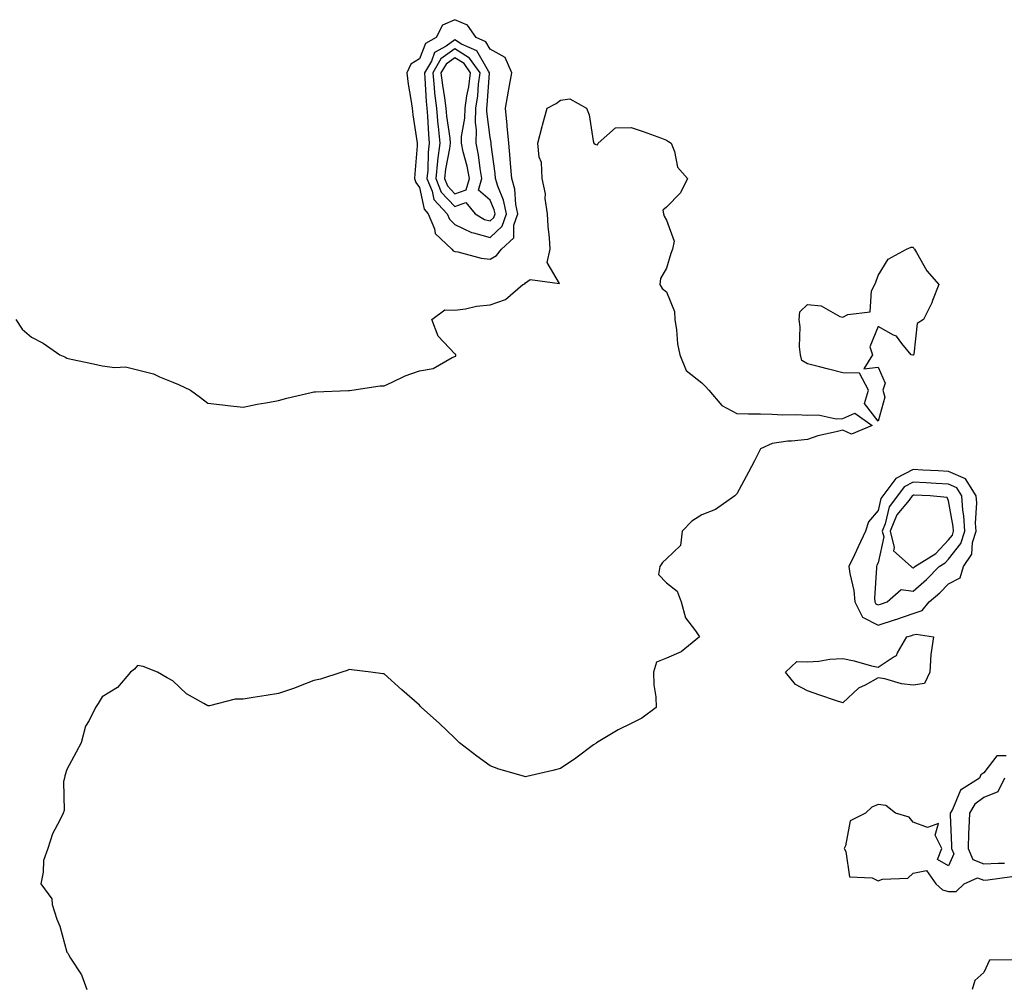
# Model space of a CAD drawing. Units: inches. Extents: x 947363 to 950003, y 7237178 to 7239818.
# Drawn here: x 947915 to 948194, y 7238574 to 7238847 of the extents above; entities that cross this region are included whole.
import ezdxf

# ---------------------------------------------------------------- set-up
doc = ezdxf.new("R2010")
doc.units = ezdxf.units.IN
doc.header["$MEASUREMENT"] = 0
doc.layers.add('Contour_94737237', color=7, linetype='Continuous', true_color=0x8268d0)

msp = doc.modelspace()

# ---------------------------------------------------------------- linework, layer by layer
at = {"layer": 'Contour_94737237'}
for points in [[(948048.05, 7238779.04, 3184), (948049.89, 7238780.08, 3184), (948051.26, 7238781.92, 3184), (948054.83, 7238785.14, 3184), (948054.82, 7238788.69, 3184), (948055.92, 7238791.92, 3184), (948055.36, 7238794.61, 3184), (948055.06, 7238798.93, 3184), (948054.18, 7238801.92, 3184), (948053.81, 7238806.16, 3184), (948053.74, 7238807.61, 3184), (948053.33, 7238811.92, 3184), (948052.93, 7238816.8, 3184), (948052.87, 7238817.1, 3184), (948052.39, 7238821.92, 3184), (948053.26, 7238826.71, 3184), (948053.37, 7238827.24, 3184), (948054.26, 7238831.92, 3184), (948052.34, 7238836.21, 3184), (948048.05, 7238838.66, 3184), (948046.86, 7238840.73, 3184), (948044.14, 7238841.92, 3184), (948041.6, 7238845.47, 3184), (948038.05, 7238846.98, 3184), (948034.59, 7238845.38, 3184), (948032.76, 7238841.92, 3184), (948029.71, 7238840.26, 3184), (948028.05, 7238835.86, 3184), (948025.57, 7238834.4, 3184), (948024.46, 7238831.92, 3184), (948024.85, 7238828.72, 3184), (948025.58, 7238824.39, 3184), (948025.91, 7238821.92, 3184), (948026.11, 7238819.98, 3184), (948027.31, 7238812.66, 3184), (948027.4, 7238811.92, 3184), (948027.38, 7238811.25, 3184), (948026.67, 7238803.3, 3184), (948026.65, 7238801.92, 3184), (948026.95, 7238800.82, 3184), (948028.05, 7238799.42, 3184), (948029.33, 7238793.2, 3184), (948030.49, 7238791.92, 3184), (948032.26, 7238787.71, 3184), (948032.48, 7238786.35, 3184), (948037.25, 7238781.92, 3184), (948037.6, 7238781.47, 3184), (948038.05, 7238781.24, 3184), (948038.87, 7238781.1, 3184), (948045.49, 7238779.36, 3184)], [(948048.05, 7238785.18, 3185), (948051.5, 7238788.47, 3185), (948052.68, 7238791.92, 3185), (948051.89, 7238795.76, 3185), (948050.21, 7238799.76, 3185), (948049.57, 7238801.92, 3185), (948049.45, 7238803.32, 3185), (948048.38, 7238811.59, 3185), (948048.35, 7238811.92, 3185), (948048.32, 7238812.19, 3185), (948048.05, 7238813.57, 3185), (948047.09, 7238820.96, 3185), (948047.11, 7238821.92, 3185), (948047.24, 7238822.73, 3185), (948047.91, 7238831.78, 3185), (948047.93, 7238831.92, 3185), (948047.63, 7238832.34, 3185), (948044.27, 7238838.14, 3185), (948039.91, 7238840.06, 3185), (948038.05, 7238841.22, 3185), (948035.61, 7238839.48, 3185), (948032.3, 7238837.67, 3185), (948031.39, 7238835.26, 3185), (948029.43, 7238831.92, 3185), (948029.58, 7238830.39, 3185), (948029.9, 7238823.77, 3185), (948030.13, 7238821.92, 3185), (948030.34, 7238819.63, 3185), (948030.57, 7238814.44, 3185), (948030.82, 7238811.92, 3185), (948030.52, 7238809.45, 3185), (948030.39, 7238804.26, 3185), (948030.15, 7238801.92, 3185), (948031.66, 7238798.31, 3185), (948032.13, 7238796, 3185), (948035.86, 7238791.92, 3185), (948036.51, 7238790.38, 3185), (948038.05, 7238788.9, 3185), (948042.8, 7238786.67, 3185), (948043.39, 7238786.58, 3185)], [(948048.05, 7238789.89, 3186), (948049.09, 7238790.88, 3186), (948049.45, 7238791.92, 3186), (948049.2, 7238793.07, 3186), (948048.05, 7238795.84, 3186), (948044.74, 7238798.61, 3186), (948045.72, 7238801.92, 3186), (948045.21, 7238804.76, 3186), (948044.81, 7238808.68, 3186), (948044.1, 7238811.92, 3186), (948044.22, 7238815.75, 3186), (948043.95, 7238817.82, 3186), (948044.04, 7238821.92, 3186), (948044.56, 7238825.41, 3186), (948044.81, 7238828.68, 3186), (948045.24, 7238831.92, 3186), (948042.22, 7238836.09, 3186), (948038.05, 7238838.68, 3186), (948034.09, 7238835.88, 3186), (948031.77, 7238831.92, 3186), (948032.22, 7238827.75, 3186), (948032.3, 7238826.17, 3186), (948032.82, 7238821.92, 3186), (948033.25, 7238817.12, 3186), (948033.31, 7238816.66, 3186), (948033.78, 7238811.92, 3186), (948033.17, 7238807.04, 3186), (948033.13, 7238806.84, 3186), (948032.62, 7238801.92, 3186), (948034.22, 7238798.09, 3186), (948038.05, 7238794.04, 3186), (948041.22, 7238795.09, 3186), (948043.84, 7238791.92, 3186), (948046.49, 7238790.36, 3186)], [(948038.05, 7238797.63, 3187), (948041.27, 7238798.7, 3187), (948042.22, 7238801.92, 3187), (948041.59, 7238805.46, 3187), (948040.42, 7238809.55, 3187), (948039.92, 7238811.92, 3187), (948039.97, 7238813.84, 3187), (948040.9, 7238819.07, 3187), (948040.96, 7238821.92, 3187), (948041.48, 7238825.35, 3187), (948042.02, 7238827.95, 3187), (948042.54, 7238831.92, 3187), (948040.66, 7238834.53, 3187), (948038.05, 7238836.15, 3187), (948035.58, 7238834.39, 3187), (948034.12, 7238831.92, 3187), (948034.51, 7238828.38, 3187), (948035.15, 7238824.82, 3187), (948035.51, 7238821.92, 3187), (948035.72, 7238819.59, 3187), (948036.59, 7238813.38, 3187), (948036.73, 7238811.92, 3187), (948036.55, 7238810.42, 3187), (948035.37, 7238804.6, 3187), (948035.09, 7238801.92, 3187), (948035.97, 7238799.84, 3187)], [(948158.05, 7238733.11, 3183), (948154.22, 7238738.09, 3183), (948155.39, 7238741.92, 3183), (948152.82, 7238746.69, 3183), (948148.05, 7238746.86, 3183), (948143.97, 7238747.84, 3183), (948141.43, 7238748.54, 3183), (948138.05, 7238749.4, 3183), (948136.45, 7238750.32, 3183), (948136.04, 7238751.92, 3183), (948135.8, 7238754.17, 3183), (948135.96, 7238759.83, 3183), (948135.67, 7238761.92, 3183), (948135.86, 7238764.11, 3183), (948138.05, 7238766.18, 3183), (948141.98, 7238765.85, 3183), (948147.2, 7238762.77, 3183), (948148.05, 7238762.57, 3183), (948149.48, 7238763.35, 3183), (948155.82, 7238764.15, 3183), (948156.24, 7238770.11, 3183), (948157.15, 7238771.92, 3183), (948157.47, 7238772.5, 3183), (948158.05, 7238774.4, 3183), (948160.93, 7238779.04, 3183), (948166.16, 7238781.92, 3183), (948167.46, 7238782.51, 3183), (948168.05, 7238782.51, 3183), (948168.2, 7238782.07, 3183), (948168.41, 7238781.92, 3183), (948169.01, 7238780.96, 3183), (948171.92, 7238775.79, 3183), (948175.31, 7238771.92, 3183), (948173.51, 7238767.38, 3183), (948173.28, 7238766.69, 3183), (948170.92, 7238761.92, 3183), (948169.19, 7238760.78, 3183), (948168.21, 7238752.08, 3183), (948168.14, 7238751.92, 3183), (948168.1, 7238751.87, 3183), (948168.05, 7238751.87, 3183), (948167.94, 7238751.81, 3183), (948167.47, 7238751.92, 3183), (948164.82, 7238755.15, 3183), (948163.33, 7238757.2, 3183), (948162.45, 7238757.52, 3183), (948158.05, 7238759.97, 3183), (948155.75, 7238754.22, 3183), (948156.47, 7238751.92, 3183), (948154.07, 7238747.94, 3183), (948158.05, 7238748.44, 3183), (948160.07, 7238743.94, 3183), (948159.41, 7238741.92, 3183), (948160.03, 7238739.94, 3183)], [(948168.05, 7238678.6, 3184), (948170.57, 7238679.4, 3184), (948172.59, 7238681.92, 3184), (948175.54, 7238684.43, 3184), (948178.05, 7238687.02, 3184), (948181.31, 7238688.66, 3184), (948182.3, 7238691.92, 3184), (948184.61, 7238695.36, 3184), (948184.84, 7238698.71, 3184), (948185.85, 7238701.92, 3184), (948185.73, 7238704.24, 3184), (948186.07, 7238709.94, 3184), (948185.93, 7238711.92, 3184), (948182.87, 7238716.74, 3184), (948178.05, 7238718.86, 3184), (948175.15, 7238719.02, 3184), (948170.72, 7238719.25, 3184), (948168.05, 7238719.4, 3184), (948163.08, 7238716.89, 3184), (948159.4, 7238711.92, 3184), (948158.81, 7238711.16, 3184), (948158.05, 7238707.79, 3184), (948155.4, 7238704.57, 3184), (948154.51, 7238701.92, 3184), (948152.44, 7238697.53, 3184), (948151.37, 7238695.24, 3184), (948149.81, 7238691.92, 3184), (948150.02, 7238689.95, 3184), (948151.24, 7238685.11, 3184), (948151.5, 7238681.92, 3184), (948153.69, 7238677.56, 3184), (948158.05, 7238675.26, 3184), (948162.99, 7238676.86, 3184), (948163.08, 7238676.89, 3184)], [(948158.05, 7238681.01, 3185), (948158.73, 7238681.24, 3185), (948160.62, 7238681.92, 3185), (948164.59, 7238685.38, 3185), (948168.05, 7238684.94, 3185), (948171.79, 7238688.18, 3185), (948175.44, 7238691.92, 3185), (948177.06, 7238692.91, 3185), (948178.05, 7238693.97, 3185), (948181.56, 7238698.41, 3185), (948182.67, 7238701.92, 3185), (948182.42, 7238706.3, 3185), (948182.13, 7238707.84, 3185), (948181.84, 7238711.92, 3185), (948180.36, 7238714.23, 3185), (948178.05, 7238715.26, 3185), (948174.52, 7238715.45, 3185), (948171.72, 7238715.59, 3185), (948168.05, 7238715.79, 3185), (948165.48, 7238714.49, 3185), (948163.58, 7238711.92, 3185), (948161.18, 7238708.79, 3185), (948160.1, 7238703.97, 3185), (948159.26, 7238701.92, 3185), (948159.68, 7238700.29, 3185), (948158.05, 7238692.92, 3185), (948157.73, 7238692.24, 3185), (948157.58, 7238691.92, 3185), (948157.63, 7238691.5, 3185), (948157.07, 7238682.9, 3185), (948157.15, 7238681.92, 3185), (948157.45, 7238681.32, 3185)], [(948168.05, 7238691.54, 3186), (948168.26, 7238691.71, 3186), (948168.46, 7238691.92, 3186), (948174.42, 7238695.55, 3186), (948178.05, 7238699.46, 3186), (948179.13, 7238700.84, 3186), (948179.49, 7238701.92, 3186), (948179.41, 7238703.28, 3186), (948178.05, 7238710.49, 3186), (948177.64, 7238711.51, 3186), (948172.84, 7238711.92, 3186), (948168.28, 7238712.15, 3186), (948168.05, 7238712.16, 3186), (948167.88, 7238712.09, 3186), (948167.77, 7238711.92, 3186), (948166.85, 7238710.72, 3186), (948163.39, 7238706.58, 3186), (948161.5, 7238701.92, 3186), (948162.67, 7238697.3, 3186), (948162.45, 7238696.32, 3186), (948167.46, 7238691.92, 3186), (948167.71, 7238691.58, 3186)], [(948168.05, 7238658.23, 3183), (948164.75, 7238658.62, 3183), (948159.95, 7238660.02, 3183), (948158.05, 7238660.32, 3183), (948154.39, 7238658.26, 3183), (948152.55, 7238657.42, 3183), (948148.05, 7238653.26, 3183), (948146.03, 7238653.94, 3183), (948141.57, 7238655.44, 3183), (948138.05, 7238656.62, 3183), (948134.61, 7238658.48, 3183), (948131.83, 7238661.92, 3183), (948135.05, 7238664.92, 3183), (948138.05, 7238664.86, 3183), (948141.23, 7238665.1, 3183), (948144.35, 7238665.62, 3183), (948148.05, 7238665.86, 3183), (948151.33, 7238665.2, 3183), (948156.21, 7238663.76, 3183), (948158.05, 7238663.32, 3183), (948162.37, 7238666.24, 3183), (948163.28, 7238666.69, 3183), (948163.57, 7238667.44, 3183), (948166.23, 7238671.92, 3183), (948167.63, 7238672.34, 3183), (948168.05, 7238672.49, 3183), (948168.88, 7238672.75, 3183), (948173.81, 7238671.92, 3183), (948173.02, 7238666.95, 3183), (948173.04, 7238666.91, 3183), (948172.76, 7238661.92, 3183), (948171.21, 7238658.76, 3183)]]:
    msp.add_polyline3d(points, close=True, dxfattribs=at)
for points in [[(947913.61, 7238761.92, 3183), (947915.38, 7238759.25, 3183), (947918.05, 7238756.93, 3183), (947921.33, 7238755.2, 3183), (947926.05, 7238751.92, 3183), (947927.47, 7238751.34, 3183), (947928.05, 7238750.95, 3183), (947929.3, 7238750.67, 3183), (947935.55, 7238749.42, 3183), (947938.05, 7238748.83, 3183), (947941.67, 7238748.3, 3183), (947944.65, 7238748.52, 3183), (947948.05, 7238747.69, 3183), (947952.65, 7238746.52, 3183), (947954.32, 7238745.65, 3183), (947958.05, 7238744.18, 3183), (947959.68, 7238743.55, 3183), (947963.11, 7238741.92, 3183), (947965.97, 7238739.84, 3183), (947968.05, 7238738.24, 3183), (947972.21, 7238737.76, 3183), (947973.66, 7238737.53, 3183), (947978.05, 7238737.13, 3183), (947981.98, 7238737.99, 3183), (947984.46, 7238738.33, 3183), (947988.05, 7238738.99, 3183), (947990.37, 7238739.6, 3183), (947997.36, 7238741.23, 3183), (947998.05, 7238741.4, 3183), (947998.53, 7238741.44, 3183), (948007.93, 7238741.8, 3183), (948008.05, 7238741.8, 3183), (948008.16, 7238741.81, 3183), (948008.85, 7238741.92, 3183), (948016.84, 7238743.13, 3183), (948018.05, 7238743.19, 3183), (948020.29, 7238744.16, 3183), (948023.95, 7238746.02, 3183), (948028.05, 7238747.37, 3183), (948031.92, 7238748.05, 3183), (948037.31, 7238751.18, 3183), (948038.05, 7238751.44, 3183), (948038.37, 7238751.6, 3183), (948038.36, 7238751.92, 3183), (948038.21, 7238752.08, 3183), (948038.05, 7238752.24, 3183), (948033.32, 7238757.19, 3183), (948031.53, 7238761.92, 3183), (948035.25, 7238764.72, 3183), (948038.05, 7238764.63, 3183), (948041.1, 7238764.97, 3183), (948044.21, 7238765.76, 3183), (948048.05, 7238766.07, 3183), (948052.39, 7238767.58, 3183), (948057.38, 7238771.92, 3183), (948057.87, 7238772.1, 3183), (948058.05, 7238772.4, 3183), (948059.43, 7238773.3, 3183), (948067.78, 7238772.19, 3183), (948064.25, 7238778.12, 3183), (948065.11, 7238781.92, 3183), (948064.89, 7238785.08, 3183), (948064.51, 7238788.38, 3183), (948064.29, 7238791.92, 3183), (948063.67, 7238796.3, 3183), (948063.75, 7238797.62, 3183), (948062.79, 7238801.92, 3183), (948062.61, 7238806.48, 3183), (948061.94, 7238808.03, 3183), (948061.6, 7238811.92, 3183), (948062.84, 7238816.71, 3183), (948062.91, 7238817.06, 3183), (948064.25, 7238821.92, 3183), (948066.78, 7238823.19, 3183), (948068.05, 7238824.14, 3183), (948070.69, 7238824.56, 3183), (948075.39, 7238821.92, 3183), (948076.14, 7238820.01, 3183), (948077.31, 7238812.66, 3183), (948077.51, 7238811.92, 3183), (948077.8, 7238811.67, 3183), (948078.05, 7238811.56, 3183), (948078.48, 7238811.49, 3183), (948078.67, 7238811.92, 3183), (948083.63, 7238816.34, 3183), (948088.05, 7238816.43, 3183), (948091.42, 7238815.29, 3183), (948096.62, 7238813.35, 3183), (948098.05, 7238812.83, 3183), (948098.61, 7238812.48, 3183), (948099.41, 7238811.92, 3183), (948100.34, 7238809.63, 3183), (948101.24, 7238805.11, 3183), (948104, 7238801.92, 3183), (948102.08, 7238797.89, 3183), (948098.05, 7238793.8, 3183), (948097.05, 7238792.92, 3183), (948097.25, 7238791.92, 3183), (948097.43, 7238791.3, 3183), (948098.05, 7238790.13, 3183), (948100.27, 7238784.14, 3183), (948099.77, 7238781.92, 3183), (948099.27, 7238780.7, 3183), (948098.05, 7238776.47, 3183), (948096.37, 7238773.6, 3183), (948096.16, 7238771.92, 3183), (948096.85, 7238770.72, 3183), (948098.05, 7238769.82, 3183), (948100.31, 7238764.18, 3183), (948100.46, 7238761.92, 3183), (948100.94, 7238759.03, 3183), (948101.22, 7238755.09, 3183), (948101.89, 7238751.92, 3183), (948103.63, 7238747.5, 3183), (948108.05, 7238744.01, 3183), (948109.11, 7238742.98, 3183), (948110.11, 7238741.92, 3183), (948113.72, 7238737.59, 3183), (948118.05, 7238735.33, 3183), (948121.29, 7238735.16, 3183), (948124.73, 7238735.24, 3183), (948128.05, 7238735.08, 3183), (948131.06, 7238734.93, 3183), (948134.98, 7238734.99, 3183), (948138.05, 7238734.85, 3183), (948141.04, 7238734.91, 3183), (948146.16, 7238733.81, 3183), (948148.05, 7238733.88, 3183), (948151.49, 7238735.36, 3183), (948156.38, 7238731.92, 3183), (948150.56, 7238729.41, 3183), (948148.05, 7238730.61, 3183), (948146.2, 7238730.07, 3183), (948140.98, 7238728.99, 3183), (948138.05, 7238727.89, 3183), (948133.55, 7238727.42, 3183), (948132.52, 7238727.45, 3183), (948128.05, 7238726.82, 3183), (948124.72, 7238725.25, 3183), (948123.04, 7238721.92, 3183), (948121.31, 7238718.66, 3183), (948118.05, 7238712.55, 3183), (948117.78, 7238712.19, 3183), (948117.49, 7238711.92, 3183), (948111.94, 7238708.03, 3183), (948108.05, 7238706.55, 3183), (948105.23, 7238704.74, 3183), (948102.55, 7238701.92, 3183), (948102.08, 7238697.89, 3183), (948098.05, 7238694.1, 3183), (948096.94, 7238693.03, 3183), (948096.14, 7238691.92, 3183), (948095.8, 7238689.67, 3183), (948098.05, 7238687.32, 3183), (948101.07, 7238684.94, 3183), (948102.22, 7238681.92, 3183), (948103.47, 7238677.34, 3183), (948106.32, 7238673.65, 3183), (948107.39, 7238671.92, 3183), (948102.26, 7238667.71, 3183), (948098.05, 7238665.95, 3183), (948095.22, 7238664.75, 3183), (948094.42, 7238661.92, 3183), (948094.44, 7238658.31, 3183), (948095.06, 7238654.91, 3183), (948095.1, 7238651.92, 3183), (948091.07, 7238648.9, 3183), (948088.05, 7238647.35, 3183), (948084.35, 7238645.62, 3183), (948078.26, 7238641.92, 3183), (948078.15, 7238641.82, 3183), (948078.05, 7238641.74, 3183), (948077.42, 7238641.3, 3183), (948072.39, 7238637.58, 3183), (948068.05, 7238634.58, 3183), (948065.89, 7238634.08, 3183), (948058.47, 7238632.34, 3183), (948058.05, 7238632.24, 3183), (948057.56, 7238632.41, 3183), (948050.57, 7238634.44, 3183), (948048.05, 7238635.36, 3183), (948044.29, 7238638.16, 3183), (948039.4, 7238641.92, 3183), (948038.67, 7238642.55, 3183), (948038.05, 7238643.19, 3183), (948033.59, 7238647.46, 3183), (948028.62, 7238651.92, 3183), (948028.34, 7238652.21, 3183), (948028.05, 7238652.56, 3183), (948023.05, 7238656.92, 3183), (948018.05, 7238661.43, 3183), (948017.64, 7238661.51, 3183), (948014.2, 7238661.92, 3183), (948008.74, 7238662.61, 3183), (948008.05, 7238662.67, 3183), (948007.51, 7238662.46, 3183), (948006.05, 7238661.92, 3183), (947999.97, 7238660, 3183), (947998.05, 7238659.59, 3183), (947994.24, 7238658.11, 3183), (947992.58, 7238657.39, 3183), (947988.05, 7238655.85, 3183), (947984.6, 7238655.37, 3183), (947980.86, 7238654.73, 3183), (947978.05, 7238654.29, 3183), (947975.72, 7238654.25, 3183), (947968.5, 7238652.37, 3183), (947968.05, 7238652.35, 3183), (947966.88, 7238653.09, 3183), (947961.97, 7238655.84, 3183), (947958.05, 7238659.5, 3183), (947956.49, 7238660.36, 3183), (947953.76, 7238661.92, 3183), (947949.66, 7238663.53, 3183), (947948.05, 7238663.82, 3183), (947947.21, 7238662.76, 3183), (947946.13, 7238661.92, 3183), (947942.38, 7238657.59, 3183), (947938.05, 7238654.98, 3183), (947936.9, 7238653.07, 3183), (947936.13, 7238651.92, 3183), (947934.35, 7238648.22, 3183), (947933.35, 7238646.62, 3183), (947932.06, 7238641.92, 3183), (947930.68, 7238639.29, 3183), (947928.05, 7238634.31, 3183), (947927.47, 7238632.5, 3183), (947927.33, 7238631.92, 3183), (947927.11, 7238630.98, 3183), (947927.3, 7238622.67, 3183), (947926.95, 7238621.92, 3183), (947926.06, 7238619.93, 3183), (947923.92, 7238616.05, 3183), (947922.64, 7238611.92, 3183), (947921.45, 7238608.52, 3183), (947921.36, 7238605.23, 3183), (947920.65, 7238601.92, 3183), (947923.81, 7238597.68, 3183), (947923.87, 7238596.1, 3183), (947925.19, 7238591.92, 3183), (947926.08, 7238589.95, 3183), (947928.05, 7238582.57, 3183), (947928.36, 7238582.23, 3183), (947928.52, 7238581.92, 3183), (947929.11, 7238580.86, 3183), (947932.21, 7238576.08, 3183), (947933.72, 7238571.92, 3183)], [(948194.37, 7238638.24, 3184), (948191.73, 7238638.24, 3184), (948188.05, 7238633.36, 3184), (948187.19, 7238632.78, 3184), (948186.85, 7238631.92, 3184), (948181.48, 7238628.49, 3184), (948179.13, 7238623, 3184), (948178.48, 7238621.92, 3184), (948178.47, 7238621.5, 3184), (948178.91, 7238612.78, 3184), (948178.89, 7238611.92, 3184), (948179.51, 7238610.46, 3184), (948178.05, 7238607.05, 3184), (948174.92, 7238608.79, 3184), (948176.12, 7238611.92, 3184), (948174.28, 7238615.69, 3184), (948175.18, 7238619.05, 3184), (948172.12, 7238617.85, 3184), (948168.05, 7238619.37, 3184), (948166.92, 7238620.79, 3184), (948162.97, 7238621.92, 3184), (948160.27, 7238624.14, 3184), (948158.05, 7238624.37, 3184), (948156.29, 7238623.68, 3184), (948154.52, 7238621.92, 3184), (948150.19, 7238619.78, 3184), (948148.81, 7238612.68, 3184), (948148.43, 7238611.92, 3184), (948148.93, 7238611.04, 3184), (948150, 7238603.87, 3184), (948156.37, 7238603.6, 3184), (948158.05, 7238602.78, 3184), (948159.37, 7238603.24, 3184), (948166.49, 7238603.48, 3184), (948168.05, 7238604.98, 3184), (948171.83, 7238605.7, 3184), (948174.42, 7238601.92, 3184), (948176.36, 7238600.23, 3184), (948178.05, 7238599.77, 3184), (948180.22, 7238599.75, 3184), (948182.52, 7238601.92, 3184), (948186.31, 7238603.66, 3184), (948188.05, 7238602.97, 3184), (948189.17, 7238603.04, 3184), (948196, 7238603.97, 3184)], [(948193.92, 7238631.92, 3185), (948192, 7238627.97, 3185), (948188.05, 7238626.41, 3185), (948185.5, 7238624.47, 3185), (948183.96, 7238621.92, 3185), (948183.85, 7238617.72, 3185), (948183.7, 7238616.27, 3185), (948183.61, 7238611.92, 3185), (948184.93, 7238608.8, 3185), (948188.05, 7238607.58, 3185), (948192.15, 7238607.82, 3185), (948193.9, 7238607.77, 3185)], [(948196.47, 7238580.34, 3184), (948189.67, 7238580.3, 3184), (948188.05, 7238576.78, 3184), (948185.47, 7238574.5, 3184), (948184.73, 7238571.92, 3184)]]:
    msp.add_polyline3d(points, dxfattribs=at)

doc.saveas('drawing.dxf')
